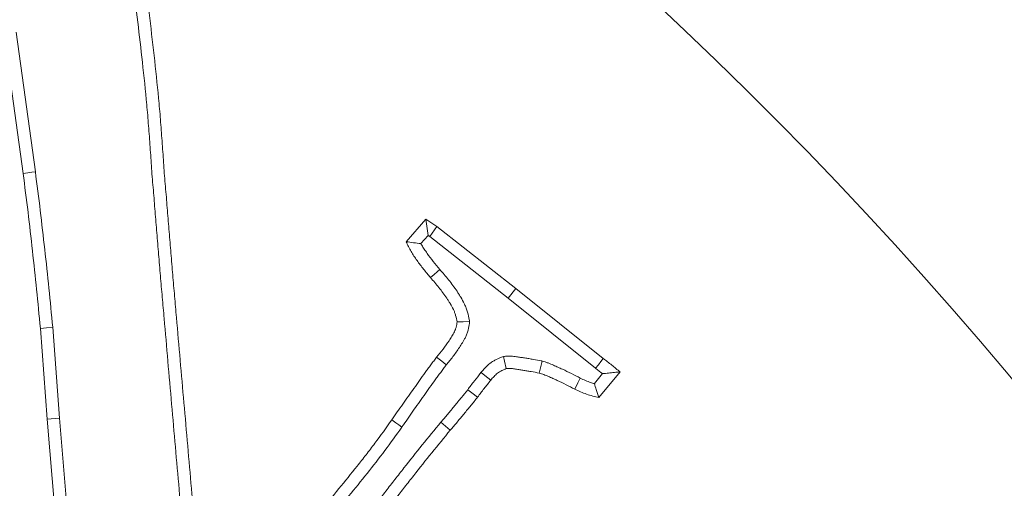
# Model space of a CAD drawing. Extents: x 4142 to 6587, y 896 to 3952.
# Drawn here: x 4783 to 4820, y 1465 to 1482 of the extents above; entities that cross this region are included whole.
import ezdxf

# ---------------------------------------------------------------- set-up
doc = ezdxf.new("R2010")
doc.units = 0
doc.header["$LTSCALE"] = 5
doc.layers.add('Bemaßungen(Brunner)', color=7, linetype='Continuous', lineweight=25)
doc.layers.add('SLD-0', color=7, linetype='Continuous')
doc.styles.add('Brunner 2014', font='arial.ttf', dxfattribs={"height": 35})
doc.dimstyles.new('Brunner 2014', dxfattribs={"dimscale": 5, "dimtxt": 35, "dimasz": 5, "dimexe": 3.175, "dimexo": 0, "dimgap": 0.762, "dimtad": 1, "dimdec": 0, "dimrnd": 1e-08, "dimtxsty": 'Brunner 2014', "dimcen": 0.09, "dimdle": 10, "dimclrd": 7, "dimclre": 7, "dimclrt": 7, "dimadec": 1, "dimazin": 2, "dimtfac": 0.666667, "dimtdec": 0, "dimtmove": 0, "dimatfit": 3, "dimldrblk": 'Filled-1', "dimfxl": 1, "dimtolj": 1, "dimlwd": 5, "dimlwe": 5, "dimarcsym": 0})
doc.dimstyles.new('STANDARD-Brunner-IIGroßer Text', dxfattribs={"dimscale": 5, "dimtxt": 35, "dimasz": 5, "dimexe": 3.175, "dimexo": 0, "dimgap": 0.762, "dimtad": 1, "dimdec": 0, "dimrnd": 1e-08, "dimtxsty": 'Brunner 2014', "dimcen": 0.09, "dimdle": 10, "dimclrd": 7, "dimclre": 7, "dimclrt": 7, "dimadec": 1, "dimazin": 2, "dimtfac": 0.666667, "dimtdec": 0, "dimtmove": 0, "dimatfit": 3, "dimldrblk": 'Filled-1', "dimfxl": 1, "dimtolj": 1, "dimlwd": 5, "dimlwe": 5, "dimarcsym": 0})

# ---------------------------------------------------------------- blocks, each defined once
blk = doc.blocks.new('*D251')
at = {"layer": 'Defpoints', "color": 0, "lineweight": 5, "transparency": 16777216}
for p in [(4781.101, 1410.021), (4620.747, 1328.248)]:
    blk.add_point(p, dxfattribs=at)
at = {"layer": 'SLD-0', "color": 7, "lineweight": 5, "transparency": 16777216}
for p, q in [((5247.503, 1647.865), (4803.372, 1421.378)), ((4620.747, 1328.248), (4781.101, 1410.021)), ((4598.476, 1316.891), (4576.205, 1305.533))]:
    blk.add_line(p, q, dxfattribs=at)
for points in [[(4801.479, 1425.09), (4805.265, 1417.666), (4781.101, 1410.021)], [(4596.583, 1320.603), (4600.369, 1313.179), (4620.747, 1328.248)]]:
    blk.add_solid(points, dxfattribs=at)
at = {"layer": 'SLD-0', "color": 1, "lineweight": 5, "transparency": 16777216, "insert": (4952.992, 1544.271), "char_height": 35, "attachment_point": 1, "rotation": 27.0195, "style": 'Brunner 2014'}
blk.add_mtext('\\A1;%%C160/180/200', dxfattribs=at)
blk = doc.blocks.new('Filled-1')
at = {"color": 0}
for p, q in [((0, 0), (-1, 0.1667)), ((-1, 0.1667), (-1, -0.1667)), ((-1, 0), (0, 0)), ((-1, -0.1667), (0, 0))]:
    blk.add_line(p, q, dxfattribs=at)
at = {"color": 0, "flags": 128}
blk.add_lwpolyline([(-1, -0.1667), (0, 0), (-1, 0.1667), (-1, -0.1667)], dxfattribs=at)
at = {"color": 0}
blk.add_solid([(-1, -0.1667), (0, 0), (-1, 0.1667), (-1, -0.1667)], dxfattribs=at)
blk = doc.blocks.new('*D253')
at = {"layer": 'Bemaßungen(Brunner)', "color": 7, "linetype": 'Continuous', "lineweight": 5, "transparency": 16777216}
for p, q in [((5090.172, 1447.715), (4945, 1418.408)), ((4481.354, 1324.808), (4920.494, 1413.461)), ((4456.848, 1319.861), (4432.342, 1314.914))]:
    blk.add_line(p, q, dxfattribs=at)
at = {"layer": 'Bemaßungen(Brunner)', "color": 7, "lineweight": 5, "transparency": 16777216}
for points in [[(4944.176, 1422.492), (4945.825, 1414.323), (4920.494, 1413.461)], [(4456.023, 1323.946), (4457.672, 1315.777), (4481.354, 1324.808)]]:
    blk.add_solid(points, dxfattribs=at)
at = {"layer": 'Defpoints', "color": 0, "lineweight": 5, "transparency": 16777216}
for p in [(4920.494, 1413.461), (4481.354, 1324.808)]:
    blk.add_point(p, dxfattribs=at)
at = {"layer": 'Bemaßungen(Brunner)', "color": 7, "lineweight": 5, "transparency": 16777216, "insert": (5025.355, 1457.746), "char_height": 35, "attachment_point": 5, "rotation": 11.4133, "style": 'Brunner 2014'}
blk.add_mtext('\\A1;∅448', dxfattribs=at)

msp = doc.modelspace()

# ---------------------------------------------------------------- linework, layer by layer
at = {"color": 7, "linetype": 'Continuous', "lineweight": 5}
for p, q in [((4783.446, 1476.72), (4782.727, 1481.982)), ((4782.983, 1476.658), (4782.412, 1480.842)), ((4797.431, 1474.082), (4798.173, 1474.937)), ((4798.256, 1474.322), (4798.173, 1474.937)), ((4798.173, 1474.937), (4798.591, 1474.66)), ((4798.318, 1474.282), (4798.591, 1474.66)), ((4798.591, 1474.66), (4801.564, 1472.316)), ((4797.986, 1474.01), (4798.256, 1474.322)), ((4798.256, 1474.322), (4798.318, 1474.282)), ((4798.318, 1474.282), (4801.274, 1471.951)), ((4801.274, 1471.951), (4801.564, 1472.316)), ((4801.564, 1472.316), (4804.864, 1469.678)), ((4801.274, 1471.951), (4804.577, 1469.311)), ((4784.354, 1467.428), (4784.099, 1470.855)), ((4783.889, 1467.391), (4783.634, 1470.816)), ((4802.556, 1469.583), (4802.447, 1469.129)), ((4804.839, 1469.108), (4804.529, 1468.731)), ((4805.498, 1469.174), (4804.7, 1468.206)), ((4784.354, 1467.428), (4783.889, 1467.391)), ((4784.28, 1462.794), (4783.889, 1467.391)), ((4784.744, 1462.835), (4784.354, 1467.428))]:
    msp.add_line(p, q, dxfattribs=at)
at = {"color": 7, "linetype": 'Continuous', "lineweight": 5, "flags": 128}
for points in [[(4783.446, 1476.72), (4783.307, 1476.702), (4783.168, 1476.683), (4782.983, 1476.658)], [(4798.703, 1473.032), (4798.597, 1472.941), (4798.49, 1472.85), (4798.348, 1472.729)], [(4784.099, 1470.855), (4783.867, 1470.835), (4783.634, 1470.816)], [(4799.822, 1471.076), (4799.586, 1471.068), (4799.35, 1471.059)], [(4801.099, 1469.758), (4801.142, 1469.574), (4801.207, 1469.299)], [(4798.944, 1469.438), (4798.835, 1469.525), (4798.726, 1469.612), (4798.58, 1469.729)], [(4804.577, 1469.311), (4804.682, 1469.446), (4804.773, 1469.562), (4804.864, 1469.678)], [(4800.256, 1469.156), (4800.401, 1469.039), (4800.618, 1468.863)], [(4803.994, 1468.942), (4803.903, 1468.757), (4803.788, 1468.523)], [(4799.753, 1468.504), (4799.903, 1468.391), (4800.126, 1468.223)], [(4797.269, 1467.095), (4797.155, 1467.175), (4797.04, 1467.255), (4796.887, 1467.363)], [(4798.738, 1467.277), (4798.917, 1467.127), (4799.095, 1466.978)]]:
    msp.add_lwpolyline(points, dxfattribs=at)
at = {"color": 7, "linetype": 'Continuous', "lineweight": 5}
msp.add_circle((4700.924, 1369.135), 224, dxfattribs=at)
at = {"color": 1, "linetype": 'Continuous', "lineweight": 5}
msp.add_circle((4700.924, 1369.135), 96.473, dxfattribs=at)
at = {"color": 7, "linetype": 'Continuous', "lineweight": 5}
msp.add_arc((4700.924, 1369.135), 155.568, 204.84481, 155.15519, dxfattribs=at)
at = {"color": 1, "linetype": 'Continuous', "lineweight": 5}
for radius in [111.945, 111.526, 110.527]:
    msp.add_arc((4700.924, 1369.135), radius, 332.40628, 117.59372, dxfattribs=at)
at = {"color": 7, "linetype": 'Continuous', "lineweight": 5}
for points, knots in [([(4787.118, 1483.879), (4787.246, 1482.868), (4787.372, 1481.86), (4787.542, 1480.316), (4787.598, 1479.782), (4787.671, 1478.983), (4787.693, 1478.717), (4787.735, 1478.182), (4787.754, 1477.914), (4787.783, 1477.51), (4787.793, 1477.375), (4787.813, 1477.107), (4787.822, 1476.976), (4787.84, 1476.706), (4787.849, 1476.567), (4787.871, 1476.293), (4787.884, 1476.158), (4787.907, 1475.891), (4787.918, 1475.759), (4787.939, 1475.491), (4787.949, 1475.357), (4787.981, 1474.951), (4788.004, 1474.681), (4788.05, 1474.143), (4788.073, 1473.875), (4788.118, 1473.339), (4788.14, 1473.071), (4788.184, 1472.532), (4788.207, 1472.261), (4788.255, 1471.722), (4788.28, 1471.455), (4788.351, 1470.651), (4788.395, 1470.113), (4788.489, 1469.037), (4788.537, 1468.499), (4788.633, 1467.425), (4788.68, 1466.889), (4788.772, 1465.814), (4788.82, 1465.274), (4788.918, 1464.2), (4788.967, 1463.664), (4789.062, 1462.59), (4789.109, 1462.052), (4789.254, 1460.439), (4789.351, 1459.365), (4789.448, 1458.291), (4789.482, 1457.915), (4789.516, 1457.54), (4789.55, 1457.164)], [0.006871, 0.006871, 0.006871, 0.006871, 0.125, 0.125, 0.1875, 0.1875, 0.21875, 0.21875, 0.25, 0.25, 0.265625, 0.265625, 0.28125, 0.28125, 0.296875, 0.296875, 0.3125, 0.3125, 0.328125, 0.328125, 0.34375, 0.34375, 0.375, 0.375, 0.40625, 0.40625, 0.4375, 0.4375, 0.46875, 0.46875, 0.5, 0.5, 0.5625, 0.5625, 0.625, 0.625, 0.6875, 0.6875, 0.75, 0.75, 0.8125, 0.8125, 0.875, 0.875, 1, 1, 1, 1.0437, 1.0437, 1.0437, 1.0437]), ([(4787.558, 1484.114), (4787.694, 1483.044), (4787.829, 1481.974), (4788.006, 1480.365), (4788.062, 1479.829), (4788.136, 1479.023), (4788.158, 1478.754), (4788.2, 1478.216), (4788.219, 1477.947), (4788.248, 1477.544), (4788.258, 1477.409), (4788.278, 1477.14), (4788.287, 1477.006), (4788.305, 1476.737), (4788.314, 1476.602), (4788.336, 1476.333), (4788.348, 1476.199), (4788.372, 1475.93), (4788.383, 1475.796), (4788.404, 1475.527), (4788.414, 1475.393), (4788.446, 1474.989), (4788.468, 1474.721), (4788.514, 1474.183), (4788.538, 1473.915), (4788.583, 1473.377), (4788.604, 1473.108), (4788.649, 1472.571), (4788.672, 1472.302), (4788.72, 1471.765), (4788.744, 1471.496), (4788.815, 1470.69), (4788.86, 1470.153), (4788.953, 1469.078), (4789.002, 1468.541), (4789.098, 1467.466), (4789.144, 1466.929), (4789.236, 1465.854), (4789.284, 1465.317), (4789.383, 1464.242), (4789.432, 1463.705), (4789.526, 1462.631), (4789.574, 1462.093), (4789.718, 1460.482), (4789.816, 1459.407), (4789.913, 1458.333)], [0, 0, 0, 0, 0.125, 0.125, 0.1875, 0.1875, 0.21875, 0.21875, 0.25, 0.25, 0.265625, 0.265625, 0.28125, 0.28125, 0.296875, 0.296875, 0.3125, 0.3125, 0.328125, 0.328125, 0.34375, 0.34375, 0.375, 0.375, 0.40625, 0.40625, 0.4375, 0.4375, 0.46875, 0.46875, 0.5, 0.5, 0.5625, 0.5625, 0.625, 0.625, 0.6875, 0.6875, 0.75, 0.75, 0.8125, 0.8125, 0.875, 0.875, 1, 1, 1, 1]), ([(4783.634, 1470.816), (4783.589, 1471.304), (4783.544, 1471.792), (4783.445, 1472.766), (4783.391, 1473.253), (4783.281, 1474.227), (4783.227, 1474.714), (4783.11, 1475.687), (4783.047, 1476.172), (4782.983, 1476.658)], [0, 0, 0, 0, 0.25, 0.25, 0.5, 0.5, 0.75, 0.75, 1, 1, 1, 1]), ([(4784.099, 1470.855), (4784.099, 1470.856), (4784.099, 1470.858), (4784.099, 1470.859), (4784.054, 1471.347), (4784.008, 1471.836), (4783.909, 1472.816), (4783.854, 1473.305), (4783.745, 1474.279), (4783.69, 1474.767), (4783.573, 1475.745), (4783.509, 1476.233), (4783.446, 1476.719), (4783.446, 1476.719), (4783.446, 1476.72), (4783.446, 1476.72)], [-0.000719, -0.000719, -0.000719, -0.000719, 0, 0, 0, 0.25, 0.25, 0.5, 0.5, 0.75, 0.75, 1, 1, 1, 1.000236, 1.000236, 1.000236, 1.000236]), ([(4797.986, 1474.01), (4797.892, 1474.02), (4797.799, 1474.032), (4797.707, 1474.044), (4797.615, 1474.056), (4797.523, 1474.069), (4797.431, 1474.082)], [0, 0, 0, 0, 0.000572875, 0.000572875, 0.000572875, 0.001145811, 0.001145811, 0.001145811, 0.001145811]), ([(4798.348, 1472.729), (4798.261, 1472.835), (4798.173, 1472.94), (4798.003, 1473.154), (4797.921, 1473.263), (4797.802, 1473.43), (4797.763, 1473.486), (4797.688, 1473.6), (4797.651, 1473.658), (4797.581, 1473.776), (4797.549, 1473.836), (4797.488, 1473.958), (4797.46, 1474.02), (4797.431, 1474.082)], [0, 0, 0, 0, 0.25, 0.25, 0.5, 0.5, 0.625, 0.625, 0.75, 0.75, 0.875, 0.875, 1, 1, 1, 1]), ([(4798.703, 1473.032), (4798.617, 1473.135), (4798.533, 1473.237), (4798.373, 1473.438), (4798.296, 1473.54), (4798.185, 1473.697), (4798.148, 1473.75), (4798.079, 1473.854), (4798.047, 1473.904), (4798.007, 1473.973), (4797.996, 1473.991), (4797.986, 1474.01)], [0.0036396, 0.0036396, 0.0036396, 0.0036396, 0.25, 0.25, 0.5, 0.5, 0.625, 0.625, 0.75, 0.75, 0.7980427, 0.7980427, 0.7980427, 0.7980427]), ([(4799.35, 1471.059), (4799.334, 1471.14), (4799.318, 1471.221), (4799.291, 1471.32), (4799.285, 1471.34), (4799.272, 1471.379), (4799.265, 1471.398), (4799.244, 1471.455), (4799.227, 1471.493), (4799.174, 1471.604), (4799.133, 1471.676), (4799.069, 1471.783), (4799.047, 1471.818), (4799.004, 1471.887), (4798.981, 1471.922), (4798.913, 1472.025), (4798.867, 1472.092), (4798.77, 1472.225), (4798.719, 1472.29), (4798.565, 1472.481), (4798.456, 1472.605), (4798.348, 1472.729)], [0, 0, 0, 0, 0.125, 0.125, 0.15625, 0.15625, 0.1875, 0.1875, 0.25, 0.25, 0.375, 0.375, 0.4375, 0.4375, 0.5, 0.5, 0.625, 0.625, 0.75, 0.75, 1, 1, 1, 1]), ([(4799.822, 1471.076), (4799.817, 1471.101), (4799.812, 1471.125), (4799.808, 1471.15), (4799.791, 1471.231), (4799.774, 1471.323), (4799.738, 1471.451), (4799.731, 1471.477), (4799.713, 1471.53), (4799.704, 1471.557), (4799.674, 1471.635), (4799.652, 1471.684), (4799.585, 1471.826), (4799.536, 1471.91), (4799.467, 1472.026), (4799.444, 1472.063), (4799.396, 1472.139), (4799.372, 1472.176), (4799.299, 1472.288), (4799.248, 1472.361), (4799.141, 1472.507), (4799.086, 1472.578), (4798.921, 1472.782), (4798.81, 1472.909), (4798.703, 1473.032)], [-0.03796, -0.03796, -0.03796, -0.03796, 0, 0, 0, 0.125, 0.125, 0.15625, 0.15625, 0.1875, 0.1875, 0.25, 0.25, 0.375, 0.375, 0.4375, 0.4375, 0.5, 0.5, 0.625, 0.625, 0.75, 0.75, 0.996981, 0.996981, 0.996981, 0.996981]), ([(4798.58, 1469.729), (4798.662, 1469.83), (4798.745, 1469.93), (4798.902, 1470.136), (4798.977, 1470.242), (4799.083, 1470.405), (4799.118, 1470.46), (4799.169, 1470.544), (4799.185, 1470.572), (4799.218, 1470.628), (4799.234, 1470.657), (4799.263, 1470.715), (4799.277, 1470.745), (4799.294, 1470.79), (4799.3, 1470.805), (4799.31, 1470.836), (4799.314, 1470.851), (4799.334, 1470.93), (4799.342, 1470.994), (4799.35, 1471.059)], [0, 0, 0, 0, 0.25, 0.25, 0.5, 0.5, 0.625, 0.625, 0.6875, 0.6875, 0.75, 0.75, 0.8125, 0.8125, 0.84375, 0.84375, 0.875, 0.875, 1, 1, 1, 1]), ([(4798.944, 1469.438), (4799.026, 1469.537), (4799.11, 1469.64), (4799.278, 1469.86), (4799.362, 1469.978), (4799.477, 1470.155), (4799.514, 1470.214), (4799.569, 1470.304), (4799.587, 1470.334), (4799.625, 1470.401), (4799.645, 1470.437), (4799.685, 1470.516), (4799.705, 1470.558), (4799.732, 1470.628), (4799.741, 1470.652), (4799.757, 1470.703), (4799.764, 1470.729), (4799.795, 1470.853), (4799.805, 1470.936), (4799.813, 1471.001), (4799.816, 1471.026), (4799.819, 1471.051), (4799.822, 1471.076)], [0.002882, 0.002882, 0.002882, 0.002882, 0.25, 0.25, 0.5, 0.5, 0.625, 0.625, 0.6875, 0.6875, 0.75, 0.75, 0.8125, 0.8125, 0.84375, 0.84375, 0.875, 0.875, 1, 1, 1, 1.048002, 1.048002, 1.048002, 1.048002]), ([(4801.099, 1469.758), (4801.076, 1469.749), (4801.053, 1469.74), (4801.03, 1469.73), (4800.972, 1469.707), (4800.905, 1469.679), (4800.793, 1469.625), (4800.754, 1469.604), (4800.674, 1469.556), (4800.632, 1469.527), (4800.52, 1469.441), (4800.458, 1469.381), (4800.35, 1469.267), (4800.305, 1469.214), (4800.264, 1469.166), (4800.261, 1469.163), (4800.258, 1469.16), (4800.256, 1469.156)], [-0.098781, -0.098781, -0.098781, -0.098781, 0, 0, 0, 0.25, 0.25, 0.375, 0.375, 0.5, 0.5, 0.75, 0.75, 1, 1, 1, 1.016304, 1.016304, 1.016304, 1.016304]), ([(4802.556, 1469.583), (4802.55, 1469.584), (4802.543, 1469.585), (4802.536, 1469.587), (4802.434, 1469.607), (4802.329, 1469.627), (4802.169, 1469.656), (4802.115, 1469.666), (4802.006, 1469.684), (4801.951, 1469.692), (4801.846, 1469.708), (4801.794, 1469.715), (4801.719, 1469.727), (4801.694, 1469.73), (4801.645, 1469.738), (4801.619, 1469.742), (4801.533, 1469.755), (4801.465, 1469.765), (4801.366, 1469.77), (4801.345, 1469.771), (4801.304, 1469.771), (4801.284, 1469.77), (4801.23, 1469.768), (4801.199, 1469.766), (4801.173, 1469.764), (4801.148, 1469.762), (4801.124, 1469.76), (4801.099, 1469.758)], [-0.016423, -0.016423, -0.016423, -0.016423, 0, 0, 0, 0.25, 0.25, 0.375, 0.375, 0.5, 0.5, 0.625, 0.625, 0.6875, 0.6875, 0.75, 0.75, 0.875, 0.875, 0.90625, 0.90625, 0.9375, 0.9375, 1, 1, 1, 1.059092, 1.059092, 1.059092, 1.059092]), ([(4796.887, 1467.363), (4797.024, 1467.563), (4797.162, 1467.763), (4797.441, 1468.159), (4797.583, 1468.355), (4797.795, 1468.651), (4797.865, 1468.75), (4798.004, 1468.949), (4798.073, 1469.049), (4798.16, 1469.172), (4798.178, 1469.197), (4798.214, 1469.246), (4798.232, 1469.27), (4798.286, 1469.343), (4798.323, 1469.391), (4798.378, 1469.464), (4798.396, 1469.488), (4798.433, 1469.536), (4798.451, 1469.561), (4798.505, 1469.633), (4798.543, 1469.681), (4798.58, 1469.729)], [0, 0, 0, 0, 0.25, 0.25, 0.5, 0.5, 0.625, 0.625, 0.75, 0.75, 0.78125, 0.78125, 0.8125, 0.8125, 0.875, 0.875, 0.90625, 0.90625, 0.9375, 0.9375, 1, 1, 1, 1]), ([(4797.269, 1467.095), (4797.27, 1467.096), (4797.271, 1467.098), (4797.272, 1467.099), (4797.41, 1467.3), (4797.544, 1467.496), (4797.82, 1467.887), (4797.961, 1468.082), (4798.175, 1468.381), (4798.246, 1468.481), (4798.387, 1468.682), (4798.457, 1468.784), (4798.54, 1468.902), (4798.557, 1468.925), (4798.59, 1468.97), (4798.606, 1468.992), (4798.657, 1469.06), (4798.693, 1469.107), (4798.751, 1469.183), (4798.77, 1469.209), (4798.807, 1469.258), (4798.825, 1469.282), (4798.876, 1469.35), (4798.907, 1469.39), (4798.944, 1469.438)], [-0.001779, -0.001779, -0.001779, -0.001779, 0, 0, 0, 0.25, 0.25, 0.5, 0.5, 0.625, 0.625, 0.75, 0.75, 0.78125, 0.78125, 0.8125, 0.8125, 0.875, 0.875, 0.90625, 0.90625, 0.9375, 0.9375, 0.998491, 0.998491, 0.998491, 0.998491]), ([(4803.994, 1468.942), (4803.888, 1468.997), (4803.78, 1469.053), (4803.555, 1469.166), (4803.436, 1469.223), (4803.264, 1469.301), (4803.208, 1469.326), (4803.126, 1469.363), (4803.099, 1469.375), (4803.044, 1469.401), (4803.016, 1469.414), (4802.924, 1469.455), (4802.857, 1469.485), (4802.744, 1469.526), (4802.707, 1469.538), (4802.638, 1469.559), (4802.606, 1469.568), (4802.576, 1469.577), (4802.57, 1469.579), (4802.563, 1469.581), (4802.556, 1469.583)], [0.007703, 0.007703, 0.007703, 0.007703, 0.25, 0.25, 0.5, 0.5, 0.625, 0.625, 0.6875, 0.6875, 0.75, 0.75, 0.875, 0.875, 0.9375, 0.9375, 1, 1, 1, 1.013967, 1.013967, 1.013967, 1.013967]), ([(4804.864, 1469.678), (4804.971, 1469.596), (4805.078, 1469.514), (4805.29, 1469.346), (4805.394, 1469.26), (4805.498, 1469.174)], [0, 0, 0, 0, 0.5, 0.5, 1, 1, 1, 1]), ([(4800.256, 1469.156), (4800.253, 1469.153), (4800.251, 1469.15), (4800.248, 1469.147), (4800.167, 1469.041), (4800.089, 1468.943), (4799.96, 1468.779), (4799.916, 1468.722), (4799.832, 1468.611), (4799.792, 1468.557), (4799.753, 1468.504)], [-0.015436, -0.015436, -0.015436, -0.015436, 0, 0, 0, 0.5, 0.5, 0.75, 0.75, 0.994069, 0.994069, 0.994069, 0.994069]), ([(4801.207, 1469.299), (4801.149, 1469.275), (4801.091, 1469.251), (4801.008, 1469.21), (4800.981, 1469.196), (4800.928, 1469.164), (4800.903, 1469.147), (4800.83, 1469.091), (4800.786, 1469.049), (4800.7, 1468.958), (4800.659, 1468.911), (4800.618, 1468.863)], [0, 0, 0, 0, 0.25, 0.25, 0.375, 0.375, 0.5, 0.5, 0.75, 0.75, 1, 1, 1, 1]), ([(4802.447, 1469.129), (4802.344, 1469.149), (4802.241, 1469.169), (4802.087, 1469.197), (4802.036, 1469.206), (4801.933, 1469.223), (4801.881, 1469.231), (4801.778, 1469.246), (4801.726, 1469.254), (4801.649, 1469.265), (4801.623, 1469.269), (4801.571, 1469.278), (4801.545, 1469.282), (4801.467, 1469.294), (4801.416, 1469.301), (4801.35, 1469.304), (4801.337, 1469.304), (4801.311, 1469.304), (4801.298, 1469.304), (4801.259, 1469.302), (4801.233, 1469.301), (4801.207, 1469.299)], [0, 0, 0, 0, 0.25, 0.25, 0.375, 0.375, 0.5, 0.5, 0.625, 0.625, 0.6875, 0.6875, 0.75, 0.75, 0.875, 0.875, 0.90625, 0.90625, 0.9375, 0.9375, 1, 1, 1, 1]), ([(4803.788, 1468.523), (4803.68, 1468.58), (4803.571, 1468.637), (4803.351, 1468.747), (4803.24, 1468.799), (4803.072, 1468.876), (4803.016, 1468.901), (4802.932, 1468.939), (4802.904, 1468.952), (4802.849, 1468.977), (4802.821, 1468.99), (4802.737, 1469.028), (4802.68, 1469.053), (4802.594, 1469.084), (4802.565, 1469.094), (4802.506, 1469.112), (4802.476, 1469.12), (4802.447, 1469.129)], [0, 0, 0, 0, 0.25, 0.25, 0.5, 0.5, 0.625, 0.625, 0.6875, 0.6875, 0.75, 0.75, 0.875, 0.875, 0.9375, 0.9375, 1, 1, 1, 1]), ([(4804.577, 1469.311), (4804.578, 1469.31), (4804.579, 1469.309), (4804.581, 1469.308), (4804.668, 1469.24), (4804.755, 1469.174), (4804.839, 1469.108)], [-0.0059282, -0.0059282, -0.0059282, -0.0059282, 0, 0, 0, 0.4103703, 0.4103703, 0.4103703, 0.4103703]), ([(4804.839, 1469.108), (4804.914, 1469.116), (4804.988, 1469.124), (4805.063, 1469.131), (4805.135, 1469.139), (4805.208, 1469.146), (4805.281, 1469.153), (4805.353, 1469.16), (4805.426, 1469.167), (4805.498, 1469.174)], [0, 0, 0, 0, 0.000405748, 0.000405748, 0.000405748, 0.00080257, 0.00080257, 0.00080257, 0.001199394, 0.001199394, 0.001199394, 0.001199394]), ([(4800.618, 1468.863), (4800.536, 1468.756), (4800.453, 1468.651), (4800.328, 1468.492), (4800.287, 1468.439), (4800.206, 1468.331), (4800.166, 1468.277), (4800.126, 1468.223)], [0, 0, 0, 0, 0.5, 0.5, 0.75, 0.75, 1, 1, 1, 1]), ([(4804.529, 1468.731), (4804.479, 1468.745), (4804.432, 1468.76), (4804.266, 1468.817), (4804.137, 1468.876), (4803.994, 1468.942)], [0.3184677, 0.3184677, 0.3184677, 0.3184677, 0.5, 0.5, 0.9883332, 0.9883332, 0.9883332, 0.9883332]), ([(4804.529, 1468.731), (4804.552, 1468.656), (4804.576, 1468.581), (4804.6, 1468.507), (4804.633, 1468.406), (4804.667, 1468.306), (4804.7, 1468.206)], [0, 0, 0, 0, 0.00048635, 0.00048635, 0.00048635, 0.001142449, 0.001142449, 0.001142449, 0.001142449]), ([(4799.753, 1468.504), (4799.671, 1468.398), (4799.599, 1468.306), (4799.474, 1468.156), (4799.429, 1468.104), (4799.341, 1467.997), (4799.298, 1467.945), (4799.169, 1467.788), (4799.086, 1467.687), (4798.915, 1467.485), (4798.828, 1467.383), (4798.741, 1467.28), (4798.74, 1467.279), (4798.739, 1467.278), (4798.738, 1467.277)], [0.0029007, 0.0029007, 0.0029007, 0.0029007, 0.25, 0.25, 0.375, 0.375, 0.5, 0.5, 0.75, 0.75, 1, 1, 1, 1.0025822, 1.0025822, 1.0025822, 1.0025822]), ([(4804.7, 1468.206), (4804.543, 1468.244), (4804.386, 1468.282), (4804.082, 1468.388), (4803.935, 1468.455), (4803.788, 1468.523)], [0, 0, 0, 0, 0.5, 0.5, 1, 1, 1, 1]), ([(4800.126, 1468.223), (4800.043, 1468.116), (4799.96, 1468.011), (4799.83, 1467.856), (4799.787, 1467.804), (4799.701, 1467.701), (4799.658, 1467.649), (4799.53, 1467.492), (4799.444, 1467.389), (4799.27, 1467.182), (4799.183, 1467.08), (4799.095, 1466.978)], [0, 0, 0, 0, 0.25, 0.25, 0.375, 0.375, 0.5, 0.5, 0.75, 0.75, 1, 1, 1, 1]), ([(4791.594, 1460.445), (4791.819, 1460.73), (4792.043, 1461.015), (4792.487, 1461.59), (4792.707, 1461.878), (4793.141, 1462.46), (4793.353, 1462.755), (4793.67, 1463.198), (4793.776, 1463.346), (4793.992, 1463.637), (4794.103, 1463.781), (4794.438, 1464.21), (4794.666, 1464.492), (4795.123, 1465.056), (4795.353, 1465.338), (4795.693, 1465.763), (4795.806, 1465.905), (4796.029, 1466.192), (4796.139, 1466.336), (4796.464, 1466.773), (4796.676, 1467.068), (4796.887, 1467.363)], [0, 0, 0, 0, 0.125, 0.125, 0.25, 0.25, 0.375, 0.375, 0.4375, 0.4375, 0.5, 0.5, 0.625, 0.625, 0.75, 0.75, 0.8125, 0.8125, 0.875, 0.875, 1, 1, 1, 1]), ([(4798.738, 1467.277), (4798.737, 1467.276), (4798.736, 1467.275), (4798.735, 1467.274), (4798.502, 1466.991), (4798.268, 1466.707), (4797.803, 1466.132), (4797.574, 1465.842), (4797.234, 1465.41), (4797.121, 1465.266), (4796.893, 1464.977), (4796.779, 1464.831), (4796.552, 1464.534), (4796.44, 1464.384), (4796.221, 1464.085), (4796.113, 1463.935), (4796.006, 1463.787)], [-0.000949, -0.000949, -0.000949, -0.000949, 0, 0, 0, 0.25, 0.25, 0.5, 0.5, 0.625, 0.625, 0.75, 0.75, 0.875, 0.875, 0.999452, 0.999452, 0.999452, 0.999452]), ([(4791.96, 1460.156), (4792.41, 1460.728), (4792.858, 1461.302), (4793.512, 1462.177), (4793.724, 1462.473), (4794.148, 1463.065), (4794.364, 1463.358), (4795.037, 1464.218), (4795.503, 1464.778), (4796.185, 1465.632), (4796.409, 1465.919), (4796.844, 1466.503), (4797.057, 1466.799), (4797.269, 1467.095)], [0, 0, 0, 0, 0.25, 0.25, 0.375, 0.375, 0.5, 0.5, 0.75, 0.75, 0.875, 0.875, 1, 1, 1, 1]), ([(4799.095, 1466.978), (4798.862, 1466.695), (4798.629, 1466.411), (4798.168, 1465.841), (4797.94, 1465.554), (4797.6, 1465.121), (4797.487, 1464.977), (4797.26, 1464.689), (4797.147, 1464.545), (4796.924, 1464.253), (4796.814, 1464.107), (4796.598, 1463.811), (4796.491, 1463.662), (4796.384, 1463.513)], [0, 0, 0, 0, 0.25, 0.25, 0.5, 0.5, 0.625, 0.625, 0.75, 0.75, 0.875, 0.875, 1, 1, 1, 1])]:
    msp.add_open_spline(points, degree=3, knots=knots, dxfattribs=at)

# ---------------------------------------------------------------- dimensions: what is measured, and where the dimension line sits
at = {"layer": 'Bemaßungen(Brunner)', "color": 1, "lineweight": 5}
dim = msp.add_diameter_dim_2p(p1=(4481.354, 1324.808), p2=(4920.494, 1413.461), dimstyle='Brunner 2014', dxfattribs=at)
dim.commit()
dim.dimension.update_dxf_attribs({"geometry": '*D253', "text_midpoint": (5025.355, 1457.746)})
at = {"layer": 'SLD-0', "color": 1, "lineweight": 5}
dim = msp.add_diameter_dim_2p(p1=(4620.747, 1328.248), p2=(4781.101, 1410.021), text='%%C160/180/200', dimstyle='STANDARD-Brunner-IIGroßer Text', override={"dimclrt": 1}, dxfattribs=at)
dim.commit()
dim.dimension.update_dxf_attribs({"geometry": '*D251', "text_midpoint": (5107.979, 1576.714), "dimtype": 163})

doc.saveas('drawing.dxf')
